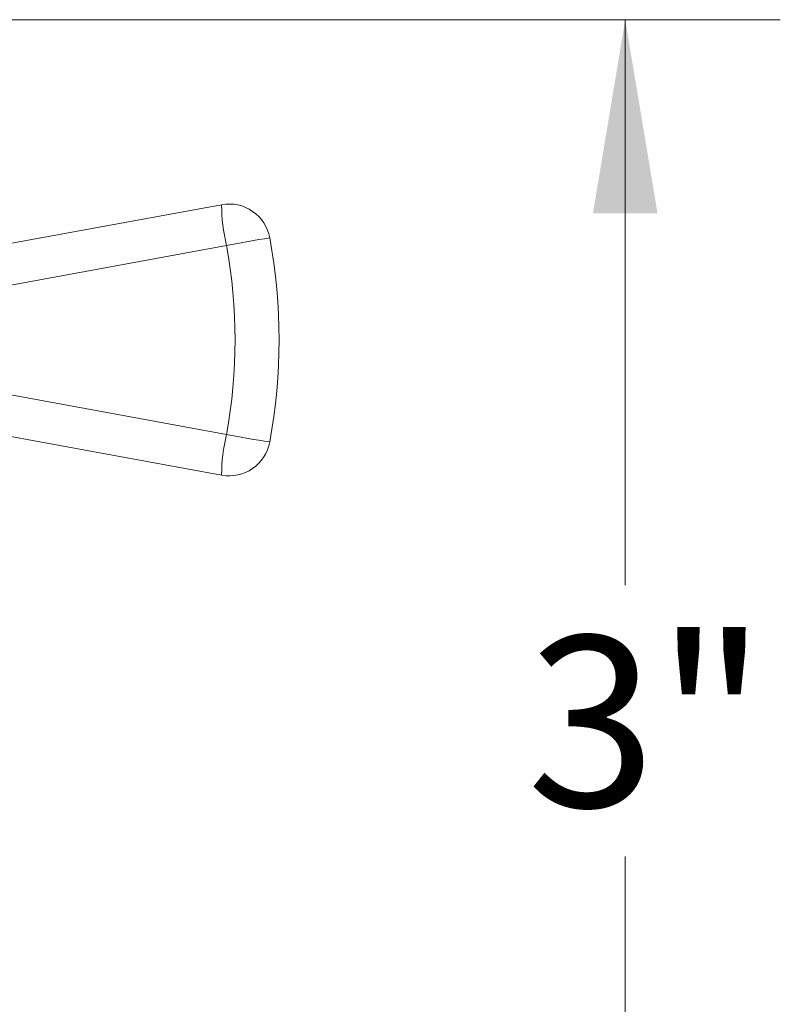
# Model space of a CAD drawing. Units: inches. Extents: x 1.76 to 10.51, y 0.23 to 6.87.
# Drawn here: x 2.39 to 3, y 2.32 to 3.11 of the extents above; entities that cross this region are included whole.
import ezdxf

# ---------------------------------------------------------------- set-up
doc = ezdxf.new("R2010")
doc.units = ezdxf.units.IN
doc.header["$MEASUREMENT"] = 0
doc.styles.add('SLDTEXTSTYLE3', font='TXT', dxfattribs={"width": 0.75})
doc.dimstyles.new('SLDDIMSTYLE2', dxfattribs={"dimtxt": 0.137795, "dimasz": 0.156, "dimexe": 0, "dimexo": 0.0625, "dimgap": 0.034449, "dimtad": 0, "dimtih": 1, "dimtoh": 1, "dimdec": 3, "dimlfac": 3, "dimrnd": 1e-09, "dimzin": 12, "dimdsep": 46, "dimlunit": 5, "dimtxsty": 'SLDTEXTSTYLE3', "dimsah": 1, "dimcen": 0.09, "dimadec": 0, "dimazin": 3, "dimtfac": 1, "dimtofl": 0, "dimtmove": 0, "dimatfit": 3, "dimfxl": 0, "dimfrac": 2, "dimtolj": 1, "dimtzin": 12, "dimarcsym": 0})

# ---------------------------------------------------------------- blocks, each defined once
blk = doc.blocks.new('_D_2')
at = {"color": 7, "linetype": 'Continuous', "lineweight": 0}
for p, q in [((2.22734, 3.11323), (3.0007, 3.11323)), ((2.8757, 3.11323), (2.8757, 2.65748)), ((2.8757, 2.09489), (2.8757, 2.43873)), ((2.56068, 2.09489), (3.0007, 2.09489))]:
    blk.add_line(p, q, dxfattribs=at)
for points in [[(2.8757, 3.11323), (2.8497, 2.95723), (2.9017, 2.95723)], [(2.8757, 2.09489), (2.9017, 2.25089), (2.8497, 2.25089)]]:
    blk.add_solid(points, dxfattribs=at)
at = {"color": 7, "linetype": 'Continuous', "lineweight": 0, "insert": (2.79638, 2.61636), "char_height": 0.137795, "attachment_point": 1, "style": 'SLDTEXTSTYLE3'}
blk.add_mtext('3"', dxfattribs=at)

msp = doc.modelspace()

# ---------------------------------------------------------------- linework, layer by layer
at = {"color": 7, "linetype": 'Continuous', "lineweight": 15}
for p, q in [((2.37236707, 2.93136014), (2.5504265, 2.96408026)), ((2.55439544, 2.93129586), (2.36800875, 2.89704552)), ((2.36800875, 2.81307394), (2.55439544, 2.7788236)), ((2.5504265, 2.7460392), (2.37466606, 2.77833686))]:
    msp.add_line(p, q, dxfattribs=at)
for centre, radius, start, end in [((2.68753086, 2.96404592), 0.13710437, 179.98564843, 193.81983097), ((2.55645094, 2.93129586), 0.03333333, 10.33359745, 100.41248325), ((2.70939612, 2.13247086), 0.81372391, 98.49120494, 100.98098134), ((2.13834443, 2.85505973), 0.45833333, 349.66640255, 10.33359745), ((2.13628893, 2.85505973), 0.425, 349.66640255, 10.33359745), ((2.68753086, 2.74607354), 0.13710437, 166.18016903, 180.01435157), ((2.70939612, 3.57764861), 0.81372391, 259.01901866, 261.50879506), ((2.55645094, 2.7788236), 0.03333333, 259.58751675, 349.66640255)]:
    msp.add_arc(centre, radius, start, end, dxfattribs=at)

# ---------------------------------------------------------------- dimensions: what is measured, and where the dimension line sits
at = {"color": 7, "linetype": 'Continuous', "lineweight": 0}
dim = msp.add_linear_dim(base=(2.87570356, 2.09489306), p1=(2.17734443, 3.1132264), p2=(2.51067777, 2.09489306), angle=90, dimstyle='SLDDIMSTYLE2', dxfattribs=at)
dim.commit()
dim.dimension.update_dxf_attribs({"geometry": '_D_2', "text_midpoint": (2.87570356, 2.54810884), "dimtype": 160})

doc.saveas('drawing.dxf')
